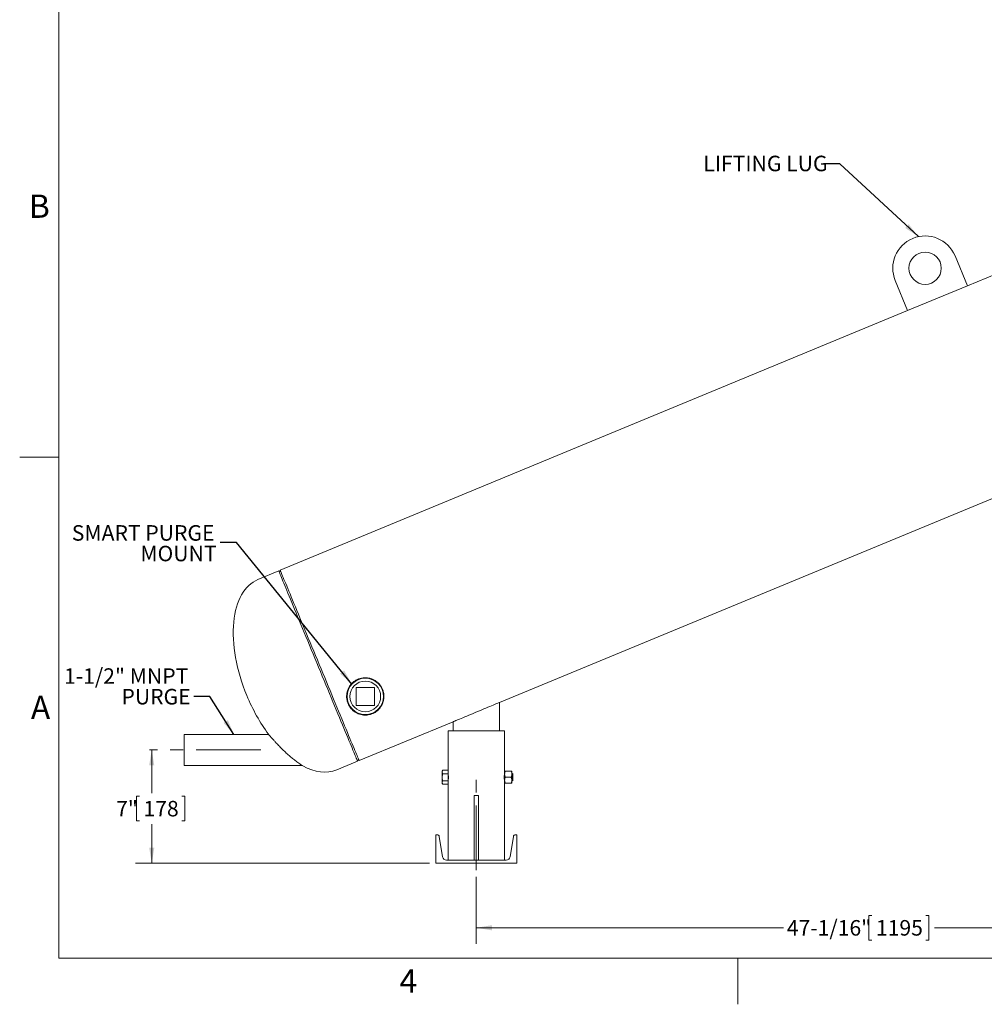
# Model space of a CAD drawing. Units: inches. Extents: x 0.1 to 22.1, y 0.1 to 17.1.
# Drawn here: x 0.1 to 7.6, y 0.1 to 7.7 of the extents above; entities that cross this region are included whole.
import ezdxf

# ---------------------------------------------------------------- set-up
doc = ezdxf.new("R2010")
doc.units = ezdxf.units.IN
doc.header["$MEASUREMENT"] = 0
doc.linetypes.add('CENTERX2', pattern=[0.8, 0.5, -0.1, 0.1, -0.1])
doc.layers.add('7', color=7, linetype='Continuous', lineweight=15)
doc.styles.add('SLDTEXTSTYLE0', font='TXT', dxfattribs={"width": 0.75})
doc.styles.add('SLDTEXTSTYLE3', font='TXT', dxfattribs={"width": 0.8625})
doc.dimstyles.new('SLDDIMSTYLE0', dxfattribs={"dimtxt": 0.12, "dimasz": 0.12, "dimexe": 0, "dimexo": 0.0625, "dimgap": 0.03, "dimtad": 0, "dimtih": 1, "dimtoh": 1, "dimlfac": 8, "dimrnd": 1e-09, "dimzin": 12, "dimdsep": 46, "dimlunit": 5, "dimtxsty": 'SLDTEXTSTYLE0', "dimsah": 1, "dimcen": 0.09, "dimadec": 0, "dimazin": 3, "dimtfac": 1, "dimtofl": 0, "dimtmove": 0, "dimatfit": 3, "dimfxl": 0, "dimfrac": 2, "dimtolj": 1, "dimtzin": 12, "dimarcsym": 0})
doc.dimstyles.new('SLDDIMSTYLE1', dxfattribs={"dimtxt": 0.12, "dimasz": 0.12, "dimexe": 0, "dimexo": 0.0625, "dimgap": 0.03, "dimtad": 0, "dimtih": 1, "dimtoh": 1, "dimdec": 6, "dimlfac": 8, "dimrnd": 1e-09, "dimzin": 12, "dimdsep": 46, "dimlunit": 5, "dimtxsty": 'SLDTEXTSTYLE0', "dimsah": 1, "dimcen": 0.09, "dimadec": 0, "dimazin": 3, "dimtfac": 1, "dimtofl": 0, "dimtmove": 0, "dimatfit": 3, "dimfxl": 0, "dimfrac": 2, "dimtolj": 1, "dimtzin": 12, "dimarcsym": 0})
doc.dimstyles.new('SLDDIMSTYLE2', dxfattribs={"dimtxt": 0.18, "dimasz": 0.12, "dimexe": 0, "dimexo": 0.0625, "dimgap": 0, "dimtad": 0, "dimtih": 1, "dimtoh": 1, "dimdec": 0, "dimrnd": 1e-09, "dimzin": 0, "dimdsep": 46, "dimlunit": 5, "dimtxsty": 'Standard', "dimsah": 1, "dimcen": 0.09, "dimadec": 0, "dimazin": 0, "dimtfac": 0.12, "dimtdec": 0, "dimtofl": 0, "dimtmove": 0, "dimatfit": 3, "dimfxl": 0, "dimfrac": 2, "dimtolj": 1, "dimtzin": 0, "dimarcsym": 0})

# ---------------------------------------------------------------- blocks, each defined once
blk = doc.blocks.new('_D')
at = {"layer": '7'}
for p, q in [((1.1662, 2.0921), (1.1662, 1.7584)), ((1.0719, 1.7341), (1.0475, 1.7341)), ((1.0475, 1.7341), (1.0475, 1.5436)), ((1.3988, 1.7341), (1.4232, 1.7341)), ((1.4232, 1.7341), (1.4232, 1.5436)), ((1.0475, 1.5436), (1.0719, 1.5436)), ((1.4232, 1.5436), (1.3988, 1.5436)), ((1.1662, 1.2171), (1.1662, 1.5192)), ((3.3135, 1.2171), (1.0412, 1.2171))]:
    blk.add_line(p, q, dxfattribs=at)
for points in [[(1.1662, 2.0921), (1.1462, 1.9721), (1.1862, 1.9721)], [(1.1662, 1.2171), (1.1862, 1.3371), (1.1462, 1.3371)]]:
    blk.add_solid(points, dxfattribs=at)
at = {"layer": '7', "char_height": 0.12, "attachment_point": 1, "style": 'SLDTEXTSTYLE0'}
for s, insert in [('7"', (0.891, 1.6983)), ('178', (1.1023, 1.6983))]:
    blk.add_mtext(s, dxfattribs=dict(at, insert=insert))
blk = doc.blocks.new('_D_5')
at = {"layer": '7'}
for p, q in [((3.676, 1.1121), (3.676, 0.5921)), ((9.5593, 1.1121), (9.5593, 0.5921)), ((6.7351, 0.8123), (6.7107, 0.8123)), ((6.7107, 0.8123), (6.7107, 0.6218)), ((7.1507, 0.8123), (7.1751, 0.8123)), ((7.1751, 0.8123), (7.1751, 0.6218)), ((3.676, 0.7171), (6.0521, 0.7171)), ((9.5593, 0.7171), (7.2177, 0.7171)), ((6.7107, 0.6218), (6.7351, 0.6218)), ((7.1751, 0.6218), (7.1507, 0.6218))]:
    blk.add_line(p, q, dxfattribs=at)
for points in [[(3.676, 0.7171), (3.796, 0.6971), (3.796, 0.7371)], [(9.5593, 0.7171), (9.4393, 0.7371), (9.4393, 0.6971)]]:
    blk.add_solid(points, dxfattribs=at)
at = {"layer": '7', "char_height": 0.12, "attachment_point": 1, "style": 'SLDTEXTSTYLE0'}
for s, insert in [('47-1/16"', (6.0764, 0.7765)), ('1195', (6.7656, 0.7765))]:
    blk.add_mtext(s, dxfattribs=dict(at, insert=insert))
blk = doc.blocks.new('SW_NOTE_3')
at = {"layer": '7', "color": 0, "char_height": 0.12, "attachment_point": 3, "style": 'SLDTEXTSTYLE0'}
for s, insert in [('1-1/2" MNPT', (-0.0419, 0.2169)), ('PURGE', (-0.024, 0.0575))]:
    blk.add_mtext(s, dxfattribs=dict(at, insert=insert))
blk = doc.blocks.new('SW_NOTE_4')
at = {"layer": '7', "color": 0, "char_height": 0.12, "attachment_point": 3, "style": 'SLDTEXTSTYLE0'}
for s, insert in [('SMART PURGE', (-0.0447, 0.1344)), ('MOUNT', (-0.0291, -0.025))]:
    blk.add_mtext(s, dxfattribs=dict(at, insert=insert))

msp = doc.modelspace()

# ---------------------------------------------------------------- linework, layer by layer
at = {"color": 7, "linetype": 'Continuous', "lineweight": 15}
for p, q in [((8.45345085, 6.08912576), (7.47285515, 5.68294974)), ((7.47285515, 5.68294974), (7.37718427, 5.91391964)), ((6.91524461, 5.72257788), (7.01091534, 5.49160797)), ((7.01091534, 5.49160797), (7.47285515, 5.68294974)), ((7.01091534, 5.49160797), (2.15952156, 3.4820949)), ((3.85565547, 2.45959405), (9.06335245, 4.61669278)), ((2.14797316, 3.47731135), (1.9862941, 3.41034174)), ((2.16430519, 3.47054639), (2.14797316, 3.47731135)), ((2.74714152, 2.57646902), (2.74714152, 2.43584401)), ((2.88776653, 2.57646902), (2.74714152, 2.57646902)), ((2.88776653, 2.43584401), (2.88776653, 2.57646902)), ((3.85565547, 2.24084398), (3.85565547, 2.45959405)), ((2.74714152, 2.43584401), (2.88776653, 2.43584401)), ((2.76942316, 2.00966185), (3.49628039, 2.310736)), ((3.49628039, 2.310736), (3.49628039, 2.24084398)), ((2.07159972, 2.21084395), (1.41624489, 2.21084395)), ((1.41624489, 2.09209402), (1.41624489, 2.21084395)), ((3.45721793, 2.24084398), (3.45721793, 1.9355956)), ((3.45721793, 2.24084398), (3.675968, 2.24084398)), ((3.675968, 2.24084398), (3.89471793, 2.24084398)), ((3.89471793, 1.92834404), (3.89471793, 2.24084398)), ((1.41624489, 1.97334394), (1.41624489, 2.09209402)), ((2.59619569, 1.9379088), (2.75787476, 2.00487837)), ((2.75787476, 2.00487837), (2.76463982, 2.0212104)), ((1.41624489, 1.97334394), (2.32725789, 1.97334394)), ((3.41590461, 1.9355956), (3.41171791, 1.92834404)), ((3.41171791, 1.92834404), (3.41171791, 1.922064)), ((3.41171791, 1.88146904), (3.41171791, 1.922064)), ((3.45721793, 1.9355956), (3.41590461, 1.9355956)), ((3.45721793, 1.90853225), (3.41590461, 1.90853225)), ((3.45721793, 1.9355956), (3.45721793, 1.90853225)), ((3.45721793, 1.90853225), (3.45721793, 1.85440568)), ((3.89471793, 1.91271894), (3.89414066, 1.91271894)), ((3.89471793, 1.90490654), (3.89471793, 1.92834404)), ((3.89471793, 1.85803154), (3.89471793, 1.90490654)), ((3.90096791, 1.92834404), (3.94446801, 1.92834404)), ((3.95071799, 1.92834404), (3.95071799, 1.90490654)), ((3.95149297, 1.91271894), (3.95071799, 1.91271894)), ((3.95071799, 1.90490654), (3.95071799, 1.85803154)), ((3.95721789, 1.90699402), (3.95149297, 1.91271894)), ((3.95149297, 1.88146904), (3.95149297, 1.91271894)), ((3.95721789, 1.88146904), (3.95721789, 1.90699402)), ((3.41171791, 1.88146904), (3.41171791, 1.84087408)), ((3.41171791, 1.84087408), (3.41171791, 1.83459403)), ((3.41171791, 1.83459403), (3.41590461, 1.82734248)), ((3.45721793, 1.85440568), (3.41590461, 1.85440568)), ((3.45721793, 1.85440568), (3.45721793, 1.82734248)), ((3.89413142, 1.85021899), (3.89471793, 1.85021899)), ((3.89471793, 1.83459403), (3.89471793, 1.85803154)), ((3.89471793, 1.24084406), (3.89471793, 1.83459403)), ((3.90096791, 1.88146904), (3.94446801, 1.88146904)), ((3.90096791, 1.83459403), (3.94446801, 1.83459403)), ((3.95071799, 1.85803154), (3.95071799, 1.83459403)), ((3.95071799, 1.85021899), (3.95149297, 1.85021899)), ((3.95149297, 1.85021899), (3.95149297, 1.88146904)), ((3.95149297, 1.85021899), (3.95721789, 1.85594405)), ((3.95721789, 1.85594405), (3.95721789, 1.88146904)), ((3.45721793, 1.82734248), (3.41590461, 1.82734248)), ((3.45721793, 1.82734248), (3.45721793, 1.24084406)), ((3.6603429, 1.74084402), (3.69159296, 1.74084402)), ((3.6603429, 1.74084402), (3.6603429, 1.24084406)), ((3.69159296, 1.24084406), (3.69159296, 1.74084402)), ((3.36346792, 1.21709402), (3.36346792, 1.43584395)), ((3.36346792, 1.43584395), (3.37345111, 1.43584395)), ((3.41551682, 1.26605607), (3.38947998, 1.4222657)), ((3.93641903, 1.26605607), (3.96245588, 1.4222657)), ((3.98846794, 1.43584395), (3.97848475, 1.43584395)), ((3.98846794, 1.21709402), (3.98846794, 1.43584395)), ((3.44527911, 1.24084406), (3.90665675, 1.24084406)), ((3.98846794, 1.21709402), (3.36346792, 1.21709402))]:
    msp.add_line(p, q, dxfattribs=at)
at = {"color": 7, "linetype": 'Continuous', "lineweight": 15, "flags": 128}
for points in [[(2.75787476, 2.00487837), (2.75779233, 2.00507769), (2.75713204, 2.00667179), (2.75581265, 2.00985633), (2.75383766, 2.0146247), (2.75121089, 2.02096649), (2.74793791, 2.02886777), (2.74402636, 2.03831168), (2.73948385, 2.04927767), (2.73432095, 2.06174185), (2.7285488, 2.07567751), (2.72217943, 2.09105431), (2.71522722, 2.1078388), (2.70770653, 2.12599489), (2.69963439, 2.14548315), (2.69102779, 2.16626147), (2.68190553, 2.18828453), (2.67228724, 2.21150497), (2.66219375, 2.23587248), (2.65164737, 2.2613341), (2.64067038, 2.2878347), (2.62928683, 2.31531708), (2.61752136, 2.34372154), (2.60539921, 2.37298663), (2.59294706, 2.40304899), (2.58019161, 2.43384335), (2.56716043, 2.46530328), (2.55388197, 2.49736043), (2.54038468, 2.52994557), (2.5266982, 2.56298802), (2.51285185, 2.59641605), (2.49887556, 2.6301575), (2.48479983, 2.66413933), (2.47065517, 2.69828763), (2.45647208, 2.73252877), (2.44228136, 2.76678838), (2.42811352, 2.80099242), (2.41399937, 2.83506672), (2.39996969, 2.86893753), (2.3860547, 2.90253136), (2.37228433, 2.93577562), (2.35868878, 2.96859829), (2.34529739, 3.00092816), (2.3321389, 3.03269528), (2.31924236, 3.06383093), (2.30663503, 3.09426758), (2.29434451, 3.1239393), (2.28239747, 3.15278192), (2.27081974, 3.18073289), (2.25963654, 3.20773164), (2.24887192, 3.23371986), (2.23854934, 3.2586411), (2.22869082, 3.28244145), (2.21931804, 3.30506944), (2.21045127, 3.32647592), (2.20210955, 3.34661457), (2.19431079, 3.36544187), (2.18707258, 3.38291693), (2.18040988, 3.39900194), (2.17433736, 3.41366209), (2.16886823, 3.42686561), (2.1640145, 3.43858388), (2.15978644, 3.44879158), (2.15619315, 3.45746652), (2.15324225, 3.46459), (2.15094078, 3.47014655), (2.14929315, 3.4741241), (2.14830316, 3.47651412), (2.14797316, 3.47731135), (2.14797316, 3.47731135)], [(2.15952156, 3.4820949), (2.15960399, 3.48189555), (2.16026427, 3.48030148), (2.16158338, 3.47711684), (2.16355866, 3.4723485), (2.16618543, 3.46600678), (2.16945841, 3.45810543), (2.17336996, 3.44866156), (2.17791218, 3.4376956), (2.18307508, 3.42523132), (2.18884752, 3.41129573), (2.19521688, 3.395919), (2.20216909, 3.37913437), (2.20968978, 3.36097827), (2.21776193, 3.34149002), (2.22636852, 3.32071184), (2.23549079, 3.29868863), (2.24510908, 3.27546819), (2.25520227, 3.25110084), (2.26574895, 3.22563921), (2.27672594, 3.19913854), (2.28810949, 3.17165616), (2.29987495, 3.1432517), (2.31199681, 3.11398661), (2.32444926, 3.08392433), (2.33720471, 3.05312982), (2.35023589, 3.02166996), (2.36351435, 2.98961274), (2.37701164, 2.95702767), (2.39069812, 2.92398529), (2.40454446, 2.89055712), (2.41852076, 2.85681567), (2.43259649, 2.82283398), (2.44674115, 2.78868554), (2.46092424, 2.75444447), (2.47511496, 2.72018486), (2.48928279, 2.68598082), (2.50339695, 2.65190644), (2.51742663, 2.61803578), (2.53134161, 2.58444188), (2.54511169, 2.55119762), (2.55870724, 2.51837503), (2.57209893, 2.48604508), (2.58525712, 2.45427789), (2.59815396, 2.42314238), (2.61076128, 2.39270573), (2.62305181, 2.36303394), (2.63499884, 2.33419139), (2.64657628, 2.30624042), (2.65775978, 2.2792416), (2.6685244, 2.25325345), (2.67884697, 2.22833214), (2.6887055, 2.20453179), (2.69807827, 2.18190387), (2.70694505, 2.16049739), (2.71528677, 2.14035867), (2.72308524, 2.12153144), (2.73032374, 2.10405631), (2.73698644, 2.08797127), (2.74305895, 2.07331107), (2.7485278, 2.06010756), (2.75338182, 2.04838932), (2.75760988, 2.03818173), (2.76120317, 2.02950665), (2.76415378, 2.02238328), (2.76645554, 2.01682673), (2.76810317, 2.01284917), (2.76909316, 2.01045912), (2.76942316, 2.00966185), (2.76942316, 2.00966185)], [(3.85565547, 2.45959405), (3.85484178, 2.45925702), (3.85240831, 2.45824899), (3.84837678, 2.45657906), (3.84278401, 2.45426249), (3.83568058, 2.45132009), (3.82713075, 2.44777872), (3.8172118, 2.4436702), (3.80601393, 2.43903177), (3.79363819, 2.43390568), (3.78019693, 2.42833799), (3.76581174, 2.42237943), (3.75061285, 2.41608398), (3.73473798, 2.4095084), (3.71833086, 2.40271224), (3.70154021, 2.39575739), (3.68451784, 2.38870647), (3.66741802, 2.38162358), (3.65039579, 2.37457266), (3.633605, 2.36761766), (3.61719788, 2.36082165), (3.60132301, 2.35424607), (3.58612427, 2.34795048), (3.57173893, 2.34199192), (3.55829767, 2.33642437), (3.54592193, 2.33129813), (3.53472406, 2.32665985), (3.52480526, 2.32255133), (3.51625527, 2.31900981), (3.50915185, 2.31606756), (3.50355907, 2.31375084), (3.49952769, 2.31208106), (3.49709408, 2.31107303), (3.49628039, 2.310736)]]:
    msp.add_lwpolyline(points, dxfattribs=at)
at = {"color": 7, "linetype": 'Continuous', "lineweight": 15}
for centre, radius in [((7.14621443, 5.81824877), 0.125), ((2.81745412, 2.50615649), 0.140625), ((2.81745412, 2.50615649), 0.11875)]:
    msp.add_circle(centre, radius, dxfattribs=at)
for centre, radius, start, end in [((7.14621443, 5.81824877), 0.25, 22.5, 202.5), ((3.37345111, 1.41959399), 0.01625, 9.463, 90), ((3.97848478, 1.41959399), 0.01625, 90, 170.537), ((3.44527907, 1.27101685), 0.03017286, 189.463, 270), ((3.90665682, 1.27101685), 0.03017286, 270, 350.537)]:
    msp.add_arc(centre, radius, start, end, dxfattribs=at)
for centre, major_axis, ratio, start_param, end_param in [((2.29124497, 2.67412524), (-0.30495086, 0.7362165), 0.5294117647, 0, 1.5707963268), ((2.98415462, 2.96113782), (-0.4041973, -0.167424), 0.7142857143, 0.7491216863, 0.7653535144), ((2.98415462, 2.96113782), (-0.4041973, -0.167424), 0.7142857143, 1.0546579557, 1.0679554551), ((2.29124497, 2.67412524), (0.30495086, -0.7362165), 0.5294117647, 4.7123889804, 5.1529742257), ((2.29124497, 2.67412524), (0.30495086, -0.7362165), 0.5294117647, 5.704714666, 6.2831853072)]:
    msp.add_ellipse(centre, major_axis=major_axis, ratio=ratio, start_param=start_param, end_param=end_param, dxfattribs=at)
for points, knots in [([(2.96198546, 2.50615651), (2.96150169, 2.49720901), (2.96053431, 2.47931735), (2.95317204, 2.45444682), (2.94227534, 2.43201937), (2.92912543, 2.4134881), (2.91390169, 2.39789361), (2.89747153, 2.38517116), (2.87897805, 2.37483505), (2.85972344, 2.36743991), (2.84048785, 2.36307606), (2.82153476, 2.36125986), (2.80261913, 2.36198148), (2.782964, 2.3653073), (2.76333966, 2.37157568), (2.74295401, 2.38157289), (2.72351349, 2.39538245), (2.70518129, 2.41384671), (2.68993591, 2.43627399), (2.67881554, 2.46211313), (2.67294977, 2.48993843), (2.67248685, 2.51770376), (2.67733388, 2.54458432), (2.68638937, 2.56890536), (2.69945046, 2.59076366), (2.71534562, 2.60943379), (2.7340242, 2.62494472), (2.75459643, 2.63704291), (2.77680367, 2.6454912), (2.79990845, 2.65027497), (2.82338685, 2.65116772), (2.84662085, 2.64836694), (2.86894121, 2.64183769), (2.88995936, 2.63191321), (2.90896189, 2.61878871), (2.9258637, 2.60270317), (2.9399061, 2.58408287), (2.95114831, 2.56284917), (2.95871, 2.53975027), (2.96170924, 2.52041588), (2.96192651, 2.50919996), (2.96198546, 2.50615651)], [0, 0, 0, 0, 0.0317776022, 0.0635432736, 0.0904256172, 0.1172818184, 0.1391010125, 0.1609021631, 0.1828317555, 0.2047574006, 0.2245344303, 0.2443225729, 0.2651809262, 0.2860527894, 0.3107719176, 0.3355033414, 0.3651868835, 0.3948735799, 0.4276586079, 0.4604279402, 0.4920950035, 0.5237409903, 0.5520788602, 0.5804061384, 0.6062400892, 0.6320708829, 0.6567761704, 0.6814805421, 0.70581908, 0.7301580007, 0.7544499009, 0.7787432851, 0.8032255297, 0.827712106, 0.8528337035, 0.8779632826, 0.9045397242, 0.931126512, 0.9601527398, 0.9891874276, 1, 1, 1, 1]), ([(2.33316438, 1.96959401), (2.33299043, 1.96970258), (2.33263704, 1.96992317), (2.32964891, 1.97180218), (2.32459359, 1.97503508), (2.31609507, 1.98061491), (2.30403363, 1.98884779), (2.2897733, 1.99911878), (2.27579885, 2.00968298), (2.25802596, 2.02366231), (2.23485726, 2.04297741), (2.20634677, 2.06851019), (2.17887456, 2.09474734), (2.15283054, 2.1209913), (2.1310514, 2.14394901), (2.11260364, 2.16405887), (2.09880686, 2.17948359), (2.08763774, 2.19220674), (2.07964966, 2.20143348), (2.07375477, 2.20830996), (2.07012, 2.21257739), (2.06836297, 2.21464876), (2.06859649, 2.21437369), (2.06866232, 2.21429615)], [0, 0, 0, 0, 0.0243495569, 0.0494682182, 0.0803331596, 0.1120741532, 0.1610340898, 0.211283199, 0.2502954478, 0.2893167726, 0.3694388254, 0.4503695268, 0.5331883349, 0.6066499848, 0.6820064538, 0.7366148473, 0.7925553881, 0.8350755739, 0.878688511, 0.9141463403, 0.9505778117, 0.986069713, 1, 1, 1, 1]), ([(3.41171791, 1.922064), (3.41172294, 1.92238474), (3.41176101, 1.92481366), (3.41267515, 1.92939335), (3.41482156, 1.93351559), (3.41590461, 1.9355956)], [0, 0, 0, 0, 0.0700917028, 0.5307851901, 1, 1, 1, 1]), ([(3.41590461, 1.90853225), (3.41473443, 1.91072984), (3.41237262, 1.91516534), (3.41193746, 1.91975056), (3.41171791, 1.922064)], [0, 0, 0, 0, 0.4954572998, 1, 1, 1, 1]), ([(3.41171791, 1.88146904), (3.41177009, 1.88372486), (3.41198196, 1.8928835), (3.41421875, 1.9018068), (3.41590461, 1.90853225)], [0, 0, 0, 0, 0.2463052613, 1, 1, 1, 1]), ([(3.4572876, 1.91618816), (3.45726815, 1.91631045), (3.45718995, 1.91680237), (3.4576968, 1.91364529), (3.45860393, 1.90703255), (3.45957671, 1.89724921), (3.46013037, 1.8857303), (3.4600284, 1.87375789), (3.45933043, 1.86273824), (3.45831634, 1.8536431), (3.45750526, 1.84807276), (3.45712244, 1.84569564), (3.45722362, 1.84634924), (3.45722644, 1.84636742)], [0, 0, 0, 0, 0.0350476666, 0.1409724856, 0.2473617325, 0.3549485547, 0.462627659, 0.5691084473, 0.674980649, 0.7817698161, 0.8895790137, 0.9969292656, 1, 1, 1, 1]), ([(3.89464841, 1.84674977), (3.89466785, 1.84662753), (3.89474607, 1.84613586), (3.89423901, 1.84929251), (3.8933319, 1.85590557), (3.89235933, 1.86568882), (3.89180567, 1.87720767), (3.89190741, 1.88918003), (3.89260546, 1.90019974), (3.89361944, 1.90929463), (3.89443087, 1.91486591), (3.89481342, 1.91724064), (3.89471224, 1.91658879), (3.89470942, 1.91657066)], [0, 0, 0, 0, 0.0350476298, 0.1409722648, 0.2473623965, 0.3549492435, 0.4626271974, 0.5691080993, 0.6749804246, 0.7817697164, 0.8895791305, 0.9969294709, 1, 1, 1, 1]), ([(3.89471793, 1.90490654), (3.89495576, 1.90818712), (3.89544001, 1.91486689), (3.89824316, 1.92263373), (3.90035384, 1.92705713), (3.90096791, 1.92834404)], [0, 0, 0, 0, 0.40629012849, 0.82726975705, 1, 1, 1, 1]), ([(3.90096791, 1.92834404), (3.90003936, 1.92834404), (3.8978424, 1.92834404), (3.89530968, 1.92834404), (3.89491684, 1.92834404), (3.89471793, 1.92834404)], [0, 0, 0, 0, 0.2654597469, 0.6280759412, 1, 1, 1, 1]), ([(3.90096791, 1.88146904), (3.89932631, 1.88511334), (3.89598331, 1.89253469), (3.89472919, 1.90063957), (3.89471822, 1.9047963), (3.89471793, 1.90490654)], [0, 0, 0, 0, 0.4843410513, 0.9863245483, 1, 1, 1, 1]), ([(3.95071799, 1.90490654), (3.95048016, 1.90818712), (3.94999591, 1.91486689), (3.94719276, 1.92263373), (3.94508208, 1.92705713), (3.94446801, 1.92834404)], [0, 0, 0, 0, 0.40629012849, 0.82726975705, 1, 1, 1, 1]), ([(3.94446801, 1.92834404), (3.94539656, 1.92834404), (3.94759351, 1.92834404), (3.95012623, 1.92834404), (3.95051908, 1.92834404), (3.95071799, 1.92834404)], [0, 0, 0, 0, 0.2654597469, 0.6280759412, 1, 1, 1, 1]), ([(3.94446801, 1.88146904), (3.94610961, 1.88511334), (3.94945261, 1.89253469), (3.95070673, 1.90063957), (3.9507177, 1.9047963), (3.95071799, 1.90490654)], [0, 0, 0, 0, 0.4843410513, 0.9863245483, 1, 1, 1, 1]), ([(3.41590461, 1.85440568), (3.41533961, 1.85642772), (3.41287627, 1.86524359), (3.41222206, 1.87440721), (3.41171791, 1.88146904)], [0, 0, 0, 0, 0.2293629332, 1, 1, 1, 1]), ([(3.41171791, 1.84087408), (3.41172294, 1.84119483), (3.41176101, 1.84362374), (3.41267515, 1.84820343), (3.41482156, 1.85232567), (3.41590461, 1.85440568)], [0, 0, 0, 0, 0.0700916306, 0.5307851899, 1, 1, 1, 1]), ([(3.41590461, 1.82734248), (3.41473443, 1.82954002), (3.41237261, 1.83397541), (3.41193746, 1.83856063), (3.41171791, 1.84087408)], [0, 0, 0, 0, 0.4954559862, 1, 1, 1, 1]), ([(3.89471793, 1.85803154), (3.89495576, 1.86131211), (3.89544001, 1.86799188), (3.89824316, 1.87575872), (3.90035384, 1.88018212), (3.90096791, 1.88146904)], [0, 0, 0, 0, 0.4062900976, 0.8272696941, 1, 1, 1, 1]), ([(3.90096791, 1.83459403), (3.89932631, 1.83823834), (3.89598331, 1.8456597), (3.89472919, 1.85376454), (3.89471822, 1.8579213), (3.89471793, 1.85803154)], [0, 0, 0, 0, 0.4843410514, 0.9863246293, 1, 1, 1, 1]), ([(3.90096791, 1.83459403), (3.90003936, 1.83459403), (3.8978424, 1.83459403), (3.89530968, 1.83459403), (3.89491684, 1.83459403), (3.89471793, 1.83459403)], [0, 0, 0, 0, 0.2654597469, 0.6280759412, 1, 1, 1, 1]), ([(3.95071799, 1.85803154), (3.95048016, 1.86131211), (3.94999591, 1.86799188), (3.94719276, 1.87575872), (3.94508208, 1.88018212), (3.94446801, 1.88146904)], [0, 0, 0, 0, 0.4062900976, 0.8272696941, 1, 1, 1, 1]), ([(3.94446801, 1.83459403), (3.94610961, 1.83823834), (3.94945261, 1.8456597), (3.95070673, 1.85376454), (3.9507177, 1.8579213), (3.95071799, 1.85803154)], [0, 0, 0, 0, 0.4843410514, 0.9863246293, 1, 1, 1, 1]), ([(3.94446801, 1.83459403), (3.94539656, 1.83459403), (3.94759351, 1.83459403), (3.95012623, 1.83459403), (3.95051908, 1.83459403), (3.95071799, 1.83459403)], [0, 0, 0, 0, 0.26545974692, 0.62807594116, 1, 1, 1, 1])]:
    msp.add_open_spline(points, degree=3, knots=knots, dxfattribs=at)
at = {"layer": '7', "color": 7, "lineweight": 0}
for p, q in [((0.44845, 15.981299), (0.44845, 0.481299)), ((0.44845, 4.356299), (0.1453, 4.356299)), ((0.44845, 0.481299), (21.44845, 0.481299)), ((5.69845, 0.125), (5.69845, 0.481299))]:
    msp.add_line(p, q, dxfattribs=at)
at = {"layer": '7', "linetype": 'CENTERX2', "lineweight": 0}
for p, q in [((2.01000368, 2.09209399), (1.14775228, 2.09209399)), ((3.67596795, 1.16210384), (3.67596795, 1.9250529))]:
    msp.add_line(p, q, dxfattribs=at)

# ---------------------------------------------------------------- block references
at = {"layer": '7'}
for name, p in [('SW_NOTE_4', (1.69640656, 3.69659045)), ('SW_NOTE_3', (1.49092598, 2.50686305))]:
    msp.add_blockref(name, p, dxfattribs=at)

# ---------------------------------------------------------------- texts
for s, insert, char_height, attachment_point, style in [('LIFTING LUG', (5.43113542, 6.68851868), 0.12, 1, 'SLDTEXTSTYLE0'), ('B', (0.29745134, 6.3880061), 0.18, 2, 'SLDTEXTSTYLE3'), ('A', (0.23209024, 2.51141522), 0.18, 1, 'SLDTEXTSTYLE3'), ('4', (3.15038518, 0.39512985), 0.18, 2, 'SLDTEXTSTYLE3')]:
    msp.add_mtext(s, dxfattribs=dict(at, insert=insert, char_height=char_height, attachment_point=attachment_point, style=style))

# ---------------------------------------------------------------- dimensions: what is measured, and where the dimension line sits
for base, p1, p2, angle, dimstyle, picture, middle in [((1.16624497, 1.21709399), (1.14775228, 2.09209399), (3.36346795, 1.21709399), 90, 'SLDDIMSTYLE0', '_D', (1.16624497, 1.63882187)), ((9.55927309, 0.71709399), (3.67596795, 1.16210384), (9.55927309, 1.16210384), 0, 'SLDDIMSTYLE1', '_D_5', (6.634903, 0.71709399))]:
    dim = msp.add_linear_dim(base=base, p1=p1, p2=p2, angle=angle, dimstyle=dimstyle, dxfattribs=at)
    dim.commit()
    dim.dimension.update_dxf_attribs({"geometry": picture, "text_midpoint": middle, "dimtype": 160})

# ---------------------------------------------------------------- leaders
for points in [[(7.09390867, 6.06271576), (6.48581568, 6.62469383), (6.36081568, 6.62469383)], [(2.71423909, 2.60166591), (1.82140656, 3.69659045), (1.69640656, 3.69659045)], [(1.8023017, 2.21084399), (1.61592598, 2.50686305), (1.49092598, 2.50686305)]]:
    msp.add_leader(points, dimstyle='SLDDIMSTYLE2', dxfattribs=at)

doc.saveas('drawing.dxf')
